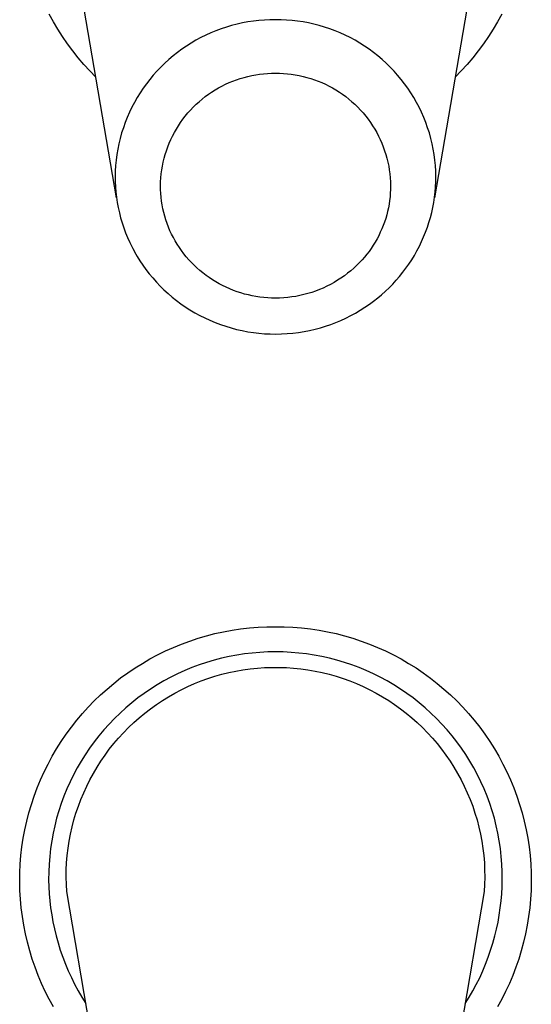
# Model space of a CAD drawing. Units: millimetres. Extents: x -107 to 73, y -273 to 313.
# Drawn here: x 39 to 45, y 227 to 238 of the extents above; entities that cross this region are included whole.
import ezdxf

# ---------------------------------------------------------------- set-up
doc = ezdxf.new("R2010")
doc.units = ezdxf.units.MM
doc.header["$MEASUREMENT"] = 0
doc.layers.add('Default', color=7, linetype='Continuous', true_color=0x000000)

msp = doc.modelspace()

# ---------------------------------------------------------------- linework, layer by layer
at = {"layer": 'Default', "color": 7, "true_color": 0xffffff}
for p, q in [((40.097, 235.54), (39.55, 238.753)), ((44.146, 238.753), (43.599, 235.54)), ((39.403, 237.482), (39.357, 237.566)), ((44.339, 237.566), (44.293, 237.482)), ((39.452, 237.399), (39.403, 237.482)), ((41.249, 237.404), (41.192, 237.383)), ((41.307, 237.423), (41.249, 237.404)), ((41.365, 237.441), (41.307, 237.423)), ((41.425, 237.456), (41.365, 237.441)), ((41.484, 237.469), (41.425, 237.456)), ((41.544, 237.48), (41.484, 237.469)), ((41.605, 237.489), (41.544, 237.48)), ((41.665, 237.495), (41.605, 237.489)), ((41.726, 237.5), (41.665, 237.495)), ((41.787, 237.503), (41.726, 237.5)), ((41.848, 237.503), (41.787, 237.503)), ((41.909, 237.503), (41.848, 237.503)), ((41.97, 237.5), (41.909, 237.503)), ((42.031, 237.495), (41.97, 237.5)), ((42.091, 237.489), (42.031, 237.495)), ((42.152, 237.48), (42.091, 237.489)), ((42.212, 237.469), (42.152, 237.48)), ((42.271, 237.456), (42.212, 237.469)), ((42.33, 237.441), (42.271, 237.456)), ((42.389, 237.423), (42.33, 237.441)), ((42.447, 237.404), (42.389, 237.423)), ((42.504, 237.383), (42.447, 237.404)), ((44.293, 237.482), (44.244, 237.399)), ((39.504, 237.318), (39.452, 237.399)), ((39.558, 237.238), (39.504, 237.318)), ((41.025, 237.307), (40.972, 237.278)), ((41.08, 237.335), (41.025, 237.307)), ((41.135, 237.36), (41.08, 237.335)), ((41.192, 237.383), (41.135, 237.36)), ((42.56, 237.36), (42.504, 237.383)), ((42.616, 237.335), (42.56, 237.36)), ((42.671, 237.307), (42.616, 237.335)), ((42.724, 237.278), (42.671, 237.307)), ((44.192, 237.318), (44.137, 237.238)), ((44.244, 237.399), (44.192, 237.318)), ((39.616, 237.161), (39.558, 237.238)), ((40.867, 237.215), (40.817, 237.181)), ((40.919, 237.248), (40.867, 237.215)), ((40.972, 237.278), (40.919, 237.248)), ((42.777, 237.248), (42.724, 237.278)), ((42.828, 237.215), (42.777, 237.248)), ((42.879, 237.181), (42.828, 237.215)), ((44.137, 237.238), (44.08, 237.161)), ((39.676, 237.085), (39.616, 237.161)), ((39.738, 237.012), (39.676, 237.085)), ((40.72, 237.107), (40.674, 237.067)), ((40.768, 237.144), (40.72, 237.107)), ((40.817, 237.181), (40.768, 237.144)), ((42.928, 237.144), (42.879, 237.181)), ((42.976, 237.107), (42.928, 237.144)), ((43.022, 237.067), (42.976, 237.107)), ((44.02, 237.085), (43.958, 237.012)), ((44.08, 237.161), (44.02, 237.085)), ((39.803, 236.94), (39.738, 237.012)), ((40.585, 236.983), (40.543, 236.939)), ((40.629, 237.026), (40.585, 236.983)), ((40.674, 237.067), (40.629, 237.026)), ((43.067, 237.026), (43.022, 237.067)), ((43.111, 236.983), (43.067, 237.026)), ((43.153, 236.939), (43.111, 236.983)), ((43.958, 237.012), (43.893, 236.94)), ((39.87, 236.871), (39.803, 236.94)), ((40.502, 236.893), (40.463, 236.847)), ((40.543, 236.939), (40.502, 236.893)), ((41.46, 236.857), (41.502, 236.869)), ((41.502, 236.869), (41.544, 236.88)), ((41.544, 236.88), (41.587, 236.889)), ((41.587, 236.889), (41.63, 236.897)), ((41.63, 236.897), (41.673, 236.904)), ((41.673, 236.904), (41.717, 236.908)), ((41.717, 236.908), (41.76, 236.912)), ((41.76, 236.912), (41.804, 236.914)), ((41.804, 236.914), (41.848, 236.914)), ((41.848, 236.914), (41.892, 236.914)), ((41.892, 236.914), (41.935, 236.912)), ((41.935, 236.912), (41.979, 236.908)), ((41.979, 236.908), (42.022, 236.904)), ((42.022, 236.904), (42.066, 236.897)), ((42.066, 236.897), (42.109, 236.889)), ((42.109, 236.889), (42.151, 236.88)), ((42.151, 236.88), (42.194, 236.869)), ((42.194, 236.869), (42.236, 236.857)), ((43.193, 236.893), (43.153, 236.939)), ((43.232, 236.847), (43.193, 236.893)), ((43.893, 236.94), (43.826, 236.871)), ((40.426, 236.798), (40.391, 236.749)), ((40.463, 236.847), (40.426, 236.798)), ((41.182, 236.731), (41.219, 236.753)), ((41.219, 236.753), (41.258, 236.774)), ((41.258, 236.774), (41.297, 236.793)), ((41.297, 236.793), (41.337, 236.811)), ((41.337, 236.811), (41.377, 236.828)), ((41.377, 236.828), (41.418, 236.843)), ((41.418, 236.843), (41.46, 236.857)), ((42.236, 236.857), (42.277, 236.843)), ((42.277, 236.843), (42.318, 236.828)), ((42.318, 236.828), (42.359, 236.811)), ((42.359, 236.811), (42.399, 236.793)), ((42.399, 236.793), (42.438, 236.774)), ((42.438, 236.774), (42.476, 236.753)), ((42.476, 236.753), (42.514, 236.731)), ((43.27, 236.798), (43.232, 236.847)), ((43.305, 236.749), (43.27, 236.798)), ((40.325, 236.646), (40.295, 236.593)), ((40.357, 236.698), (40.325, 236.646)), ((40.391, 236.749), (40.357, 236.698)), ((41.039, 236.63), (41.073, 236.657)), ((41.073, 236.657), (41.109, 236.683)), ((41.109, 236.683), (41.145, 236.707)), ((41.145, 236.707), (41.182, 236.731)), ((42.514, 236.731), (42.551, 236.707)), ((42.551, 236.707), (42.587, 236.683)), ((42.587, 236.683), (42.622, 236.657)), ((42.622, 236.657), (42.657, 236.63)), ((43.339, 236.698), (43.305, 236.749)), ((43.371, 236.646), (43.339, 236.698)), ((43.401, 236.593), (43.371, 236.646)), ((40.266, 236.539), (40.24, 236.484)), ((40.295, 236.593), (40.266, 236.539)), ((40.912, 236.509), (40.942, 236.541)), ((40.942, 236.541), (40.973, 236.572)), ((40.973, 236.572), (41.006, 236.601)), ((41.006, 236.601), (41.039, 236.63)), ((42.657, 236.63), (42.69, 236.601)), ((42.69, 236.601), (42.722, 236.572)), ((42.722, 236.572), (42.754, 236.541)), ((42.754, 236.541), (42.784, 236.509)), ((43.429, 236.539), (43.401, 236.593)), ((43.456, 236.484), (43.429, 236.539)), ((40.216, 236.428), (40.193, 236.371)), ((40.24, 236.484), (40.216, 236.428)), ((40.828, 236.408), (40.855, 236.443)), ((40.855, 236.443), (40.883, 236.477)), ((40.883, 236.477), (40.912, 236.509)), ((42.784, 236.509), (42.813, 236.477)), ((42.813, 236.477), (42.841, 236.443)), ((42.841, 236.443), (42.868, 236.408)), ((43.48, 236.428), (43.456, 236.484)), ((43.503, 236.371), (43.48, 236.428)), ((40.193, 236.371), (40.173, 236.314)), ((40.756, 236.299), (40.779, 236.336)), ((40.779, 236.336), (40.803, 236.373)), ((40.803, 236.373), (40.828, 236.408)), ((42.868, 236.408), (42.893, 236.373)), ((42.893, 236.373), (42.917, 236.336)), ((42.917, 236.336), (42.94, 236.299)), ((43.523, 236.314), (43.503, 236.371)), ((40.154, 236.256), (40.138, 236.197)), ((40.173, 236.314), (40.154, 236.256)), ((40.695, 236.183), (40.714, 236.222)), ((40.714, 236.222), (40.734, 236.261)), ((40.734, 236.261), (40.756, 236.299)), ((42.94, 236.299), (42.962, 236.261)), ((42.962, 236.261), (42.982, 236.222)), ((42.982, 236.222), (43.001, 236.183)), ((43.542, 236.256), (43.523, 236.314)), ((43.558, 236.197), (43.542, 236.256)), ((40.123, 236.138), (40.111, 236.078)), ((40.138, 236.197), (40.123, 236.138)), ((40.646, 236.061), (40.661, 236.102)), ((40.661, 236.102), (40.677, 236.143)), ((40.677, 236.143), (40.695, 236.183)), ((43.001, 236.183), (43.019, 236.143)), ((43.019, 236.143), (43.035, 236.102)), ((43.035, 236.102), (43.049, 236.061)), ((43.573, 236.138), (43.558, 236.197)), ((43.585, 236.078), (43.573, 236.138)), ((40.101, 236.018), (40.093, 235.957)), ((40.111, 236.078), (40.101, 236.018)), ((40.621, 235.977), (40.633, 236.019)), ((40.633, 236.019), (40.646, 236.061)), ((43.049, 236.061), (43.063, 236.019)), ((43.063, 236.019), (43.074, 235.977)), ((43.595, 236.018), (43.585, 236.078)), ((43.603, 235.957), (43.595, 236.018)), ((40.087, 235.897), (40.083, 235.836)), ((40.093, 235.957), (40.087, 235.897)), ((40.595, 235.849), (40.602, 235.892)), ((40.602, 235.892), (40.611, 235.935)), ((40.611, 235.935), (40.621, 235.977)), ((43.074, 235.977), (43.085, 235.935)), ((43.085, 235.935), (43.094, 235.892)), ((43.094, 235.892), (43.101, 235.849)), ((43.609, 235.897), (43.603, 235.957)), ((43.613, 235.836), (43.609, 235.897)), ((40.083, 235.836), (40.081, 235.775)), ((40.081, 235.775), (40.082, 235.718)), ((40.585, 235.762), (40.589, 235.805)), ((40.589, 235.805), (40.595, 235.849)), ((43.101, 235.849), (43.107, 235.805)), ((43.107, 235.805), (43.111, 235.762)), ((43.615, 235.775), (43.613, 235.836)), ((43.614, 235.718), (43.615, 235.775)), ((40.082, 235.718), (40.085, 235.661)), ((40.581, 235.674), (40.582, 235.718)), ((40.582, 235.632), (40.581, 235.674)), ((40.582, 235.718), (40.585, 235.762)), ((43.111, 235.762), (43.114, 235.718)), ((43.114, 235.718), (43.115, 235.674)), ((43.115, 235.674), (43.114, 235.634)), ((43.611, 235.661), (43.614, 235.718)), ((40.085, 235.661), (40.09, 235.604)), ((40.09, 235.604), (40.096, 235.547)), ((40.584, 235.59), (40.582, 235.632)), ((40.588, 235.547), (40.584, 235.59)), ((43.112, 235.593), (43.109, 235.552)), ((43.114, 235.634), (43.112, 235.593)), ((43.599, 235.547), (43.606, 235.604)), ((43.606, 235.604), (43.611, 235.661)), ((40.096, 235.547), (40.105, 235.49)), ((40.105, 235.49), (40.116, 235.434)), ((40.593, 235.505), (40.588, 235.547)), ((40.6, 235.463), (40.593, 235.505)), ((40.608, 235.421), (40.6, 235.463)), ((43.098, 235.472), (43.091, 235.432)), ((43.104, 235.512), (43.098, 235.472)), ((43.109, 235.552), (43.104, 235.512)), ((43.58, 235.435), (43.591, 235.491)), ((43.591, 235.491), (43.599, 235.547)), ((40.116, 235.434), (40.129, 235.377)), ((40.129, 235.377), (40.143, 235.321)), ((40.617, 235.38), (40.608, 235.421)), ((40.628, 235.339), (40.617, 235.38)), ((43.072, 235.352), (43.061, 235.313)), ((43.082, 235.392), (43.072, 235.352)), ((43.091, 235.432), (43.082, 235.392)), ((43.554, 235.324), (43.568, 235.38)), ((43.568, 235.38), (43.58, 235.435)), ((40.143, 235.321), (40.16, 235.265)), ((40.16, 235.265), (40.178, 235.21)), ((40.641, 235.298), (40.628, 235.339)), ((40.654, 235.258), (40.641, 235.298)), ((40.67, 235.218), (40.654, 235.258)), ((43.034, 235.236), (43.019, 235.198)), ((43.048, 235.274), (43.034, 235.236)), ((43.061, 235.313), (43.048, 235.274)), ((43.52, 235.216), (43.538, 235.27)), ((43.538, 235.27), (43.554, 235.324)), ((40.178, 235.21), (40.198, 235.156)), ((40.198, 235.156), (40.22, 235.102)), ((40.686, 235.179), (40.67, 235.218)), ((40.704, 235.141), (40.686, 235.179)), ((40.723, 235.103), (40.704, 235.141)), ((42.985, 235.124), (42.966, 235.088)), ((43.002, 235.161), (42.985, 235.124)), ((43.019, 235.198), (43.002, 235.161)), ((43.479, 235.11), (43.501, 235.163)), ((43.501, 235.163), (43.52, 235.216)), ((40.22, 235.102), (40.243, 235.05)), ((40.243, 235.05), (40.269, 234.998)), ((40.744, 235.066), (40.723, 235.103)), ((40.766, 235.029), (40.744, 235.066)), ((40.789, 234.993), (40.766, 235.029)), ((42.924, 235.018), (42.902, 234.984)), ((42.945, 235.053), (42.924, 235.018)), ((42.966, 235.088), (42.945, 235.053)), ((43.432, 235.007), (43.456, 235.058)), ((43.456, 235.058), (43.479, 235.11)), ((40.269, 234.998), (40.296, 234.946)), ((40.278, 234.981), (40.299, 234.942)), ((40.296, 234.946), (40.325, 234.896)), ((40.813, 234.959), (40.789, 234.993)), ((40.839, 234.925), (40.813, 234.959)), ((40.865, 234.891), (40.839, 234.925)), ((42.853, 234.919), (42.827, 234.887)), ((42.878, 234.951), (42.853, 234.919)), ((42.902, 234.984), (42.878, 234.951)), ((43.348, 234.859), (43.377, 234.907)), ((43.377, 234.907), (43.405, 234.956)), ((43.405, 234.956), (43.432, 235.007)), ((40.325, 234.896), (40.355, 234.847)), ((40.355, 234.847), (40.388, 234.799)), ((40.388, 234.799), (40.421, 234.752)), ((40.893, 234.859), (40.865, 234.891)), ((40.922, 234.828), (40.893, 234.859)), ((40.952, 234.798), (40.922, 234.828)), ((40.983, 234.768), (40.952, 234.798)), ((42.744, 234.798), (42.711, 234.767)), ((42.773, 234.827), (42.744, 234.798)), ((42.801, 234.857), (42.773, 234.827)), ((42.827, 234.887), (42.801, 234.857)), ((43.284, 234.765), (43.317, 234.811)), ((43.317, 234.811), (43.348, 234.859)), ((40.421, 234.752), (40.458, 234.704)), ((40.458, 234.704), (40.496, 234.658)), ((41.016, 234.74), (40.983, 234.768)), ((41.049, 234.713), (41.016, 234.74)), ((41.083, 234.686), (41.049, 234.713)), ((42.642, 234.709), (42.606, 234.682)), ((42.677, 234.738), (42.642, 234.709)), ((42.711, 234.767), (42.677, 234.738)), ((43.214, 234.675), (43.25, 234.72)), ((43.25, 234.72), (43.284, 234.765)), ((40.496, 234.658), (40.536, 234.613)), ((40.536, 234.613), (40.577, 234.569)), ((41.118, 234.661), (41.083, 234.686)), ((41.154, 234.638), (41.118, 234.661)), ((41.191, 234.615), (41.154, 234.638)), ((41.228, 234.594), (41.191, 234.615)), ((41.266, 234.573), (41.228, 234.594)), ((42.453, 234.587), (42.413, 234.566)), ((42.493, 234.609), (42.453, 234.587)), ((42.531, 234.632), (42.493, 234.609)), ((42.569, 234.656), (42.531, 234.632)), ((42.606, 234.682), (42.569, 234.656)), ((43.099, 234.55), (43.139, 234.591)), ((43.139, 234.591), (43.177, 234.632)), ((43.177, 234.632), (43.214, 234.675)), ((40.577, 234.569), (40.62, 234.527)), ((40.62, 234.527), (40.665, 234.486)), ((40.665, 234.486), (40.71, 234.447)), ((41.305, 234.555), (41.266, 234.573)), ((41.344, 234.537), (41.305, 234.555)), ((41.384, 234.521), (41.344, 234.537)), ((41.425, 234.506), (41.384, 234.521)), ((41.466, 234.493), (41.425, 234.506)), ((41.507, 234.48), (41.466, 234.493)), ((41.549, 234.47), (41.507, 234.48)), ((42.16, 234.474), (42.116, 234.464)), ((42.203, 234.485), (42.16, 234.474)), ((42.247, 234.499), (42.203, 234.485)), ((42.289, 234.513), (42.247, 234.499)), ((42.331, 234.53), (42.289, 234.513)), ((42.373, 234.547), (42.331, 234.53)), ((42.413, 234.566), (42.373, 234.547)), ((42.973, 234.437), (43.016, 234.473)), ((43.016, 234.473), (43.058, 234.511)), ((43.058, 234.511), (43.099, 234.55)), ((40.71, 234.447), (40.757, 234.41)), ((40.757, 234.41), (40.805, 234.374)), ((40.805, 234.374), (40.855, 234.34)), ((41.591, 234.461), (41.549, 234.47)), ((41.633, 234.453), (41.591, 234.461)), ((41.676, 234.446), (41.633, 234.453)), ((41.719, 234.441), (41.676, 234.446)), ((41.762, 234.438), (41.719, 234.441)), ((41.805, 234.436), (41.762, 234.438)), ((41.848, 234.435), (41.805, 234.436)), ((41.893, 234.436), (41.848, 234.435)), ((41.938, 234.438), (41.893, 234.436)), ((41.983, 234.442), (41.938, 234.438)), ((42.027, 234.448), (41.983, 234.442)), ((42.072, 234.455), (42.027, 234.448)), ((42.116, 234.464), (42.072, 234.455)), ((42.833, 234.334), (42.882, 234.368)), ((42.882, 234.368), (42.928, 234.402)), ((42.928, 234.402), (42.973, 234.437)), ((40.855, 234.34), (40.905, 234.307)), ((40.905, 234.307), (40.959, 234.275)), ((40.959, 234.275), (41.013, 234.245)), ((42.677, 234.243), (42.73, 234.271)), ((42.73, 234.271), (42.782, 234.302)), ((42.782, 234.302), (42.833, 234.334)), ((41.013, 234.245), (41.069, 234.217)), ((41.069, 234.217), (41.126, 234.191)), ((41.126, 234.191), (41.183, 234.167)), ((41.183, 234.167), (41.241, 234.145)), ((42.4, 234.126), (42.457, 234.146)), ((42.457, 234.146), (42.514, 234.167)), ((42.514, 234.167), (42.569, 234.19)), ((42.569, 234.19), (42.624, 234.216)), ((42.624, 234.216), (42.677, 234.243)), ((41.241, 234.145), (41.301, 234.125)), ((41.301, 234.125), (41.36, 234.107)), ((41.36, 234.107), (41.42, 234.091)), ((41.42, 234.091), (41.481, 234.077)), ((41.481, 234.077), (41.543, 234.065)), ((41.543, 234.065), (41.604, 234.056)), ((41.604, 234.056), (41.666, 234.048)), ((41.666, 234.048), (41.728, 234.043)), ((41.728, 234.043), (41.79, 234.04)), ((41.79, 234.04), (41.853, 234.039)), ((41.853, 234.039), (41.915, 234.04)), ((41.915, 234.04), (41.977, 234.044)), ((41.977, 234.044), (42.04, 234.049)), ((42.04, 234.049), (42.101, 234.057)), ((42.101, 234.057), (42.163, 234.067)), ((42.163, 234.067), (42.224, 234.079)), ((42.224, 234.079), (42.285, 234.093)), ((42.285, 234.093), (42.343, 234.109)), ((42.343, 234.109), (42.4, 234.126)), ((41.369, 230.775), (41.464, 230.789)), ((41.464, 230.789), (41.56, 230.8)), ((41.56, 230.8), (41.656, 230.808)), ((41.656, 230.808), (41.752, 230.812)), ((41.752, 230.812), (41.848, 230.813)), ((41.848, 230.813), (41.944, 230.812)), ((41.944, 230.812), (42.04, 230.808)), ((42.04, 230.808), (42.136, 230.8)), ((42.136, 230.8), (42.232, 230.789)), ((42.232, 230.789), (42.327, 230.775)), ((40.903, 230.655), (40.995, 230.686)), ((40.995, 230.686), (41.087, 230.713)), ((41.087, 230.713), (41.18, 230.737)), ((41.18, 230.737), (41.274, 230.757)), ((41.274, 230.757), (41.369, 230.775)), ((42.327, 230.775), (42.422, 230.757)), ((42.422, 230.757), (42.516, 230.737)), ((42.516, 230.737), (42.609, 230.713)), ((42.609, 230.713), (42.701, 230.686)), ((42.701, 230.686), (42.792, 230.655)), ((40.636, 230.546), (40.724, 230.585)), ((40.724, 230.585), (40.813, 230.622)), ((40.813, 230.622), (40.903, 230.655)), ((42.792, 230.655), (42.883, 230.622)), ((42.883, 230.622), (42.972, 230.585)), ((42.972, 230.585), (43.059, 230.546)), ((40.382, 230.409), (40.465, 230.458)), ((40.465, 230.458), (40.55, 230.503)), ((40.55, 230.503), (40.636, 230.546)), ((41.254, 230.466), (41.171, 230.444)), ((41.338, 230.484), (41.254, 230.466)), ((41.422, 230.5), (41.338, 230.484)), ((41.506, 230.513), (41.422, 230.5)), ((41.591, 230.523), (41.506, 230.513)), ((41.677, 230.53), (41.591, 230.523)), ((41.762, 230.535), (41.677, 230.53)), ((41.848, 230.536), (41.762, 230.535)), ((41.934, 230.535), (41.848, 230.536)), ((42.019, 230.53), (41.934, 230.535)), ((42.105, 230.523), (42.019, 230.53)), ((42.19, 230.513), (42.105, 230.523)), ((42.274, 230.5), (42.19, 230.513)), ((42.358, 230.485), (42.274, 230.5)), ((42.442, 230.466), (42.358, 230.485)), ((42.525, 230.444), (42.442, 230.466)), ((43.059, 230.546), (43.146, 230.503)), ((43.146, 230.503), (43.231, 230.458)), ((43.231, 230.458), (43.314, 230.409)), ((40.221, 230.304), (40.301, 230.358)), ((40.301, 230.358), (40.382, 230.409)), ((40.928, 230.362), (40.848, 230.33)), ((41.008, 230.392), (40.928, 230.362)), ((41.089, 230.42), (41.008, 230.392)), ((41.171, 230.444), (41.089, 230.42)), ((41.49, 230.337), (41.569, 230.348)), ((41.569, 230.348), (41.649, 230.357)), ((41.649, 230.357), (41.728, 230.362)), ((41.728, 230.362), (41.808, 230.365)), ((41.808, 230.365), (41.888, 230.365)), ((41.888, 230.365), (41.968, 230.362)), ((41.968, 230.362), (42.047, 230.357)), ((42.047, 230.357), (42.126, 230.348)), ((42.126, 230.348), (42.205, 230.337)), ((42.607, 230.42), (42.525, 230.444)), ((42.688, 230.393), (42.607, 230.42)), ((42.768, 230.363), (42.688, 230.393)), ((42.848, 230.33), (42.768, 230.363)), ((43.314, 230.409), (43.395, 230.358)), ((43.395, 230.358), (43.475, 230.304)), ((40.067, 230.188), (40.143, 230.248)), ((40.143, 230.248), (40.221, 230.304)), ((40.694, 230.256), (40.618, 230.215)), ((40.77, 230.294), (40.694, 230.256)), ((40.848, 230.33), (40.77, 230.294)), ((41.029, 230.215), (41.104, 230.242)), ((41.104, 230.242), (41.18, 230.266)), ((41.18, 230.266), (41.256, 230.288)), ((41.256, 230.288), (41.334, 230.307)), ((41.334, 230.307), (41.412, 230.324)), ((41.412, 230.324), (41.49, 230.337)), ((42.205, 230.337), (42.284, 230.324)), ((42.284, 230.324), (42.362, 230.307)), ((42.362, 230.307), (42.439, 230.288)), ((42.439, 230.288), (42.516, 230.266)), ((42.516, 230.266), (42.592, 230.242)), ((42.592, 230.242), (42.667, 230.215)), ((42.926, 230.294), (42.848, 230.33)), ((43.002, 230.256), (42.926, 230.294)), ((43.078, 230.215), (43.002, 230.256)), ((43.475, 230.304), (43.553, 230.247)), ((43.553, 230.247), (43.628, 230.188)), ((39.994, 230.126), (40.067, 230.188)), ((40.545, 230.172), (40.472, 230.126)), ((40.618, 230.215), (40.545, 230.172)), ((40.81, 230.118), (40.882, 230.153)), ((40.882, 230.153), (40.955, 230.185)), ((40.955, 230.185), (41.029, 230.215)), ((42.667, 230.215), (42.741, 230.185)), ((42.741, 230.185), (42.814, 230.153)), ((42.814, 230.153), (42.886, 230.118)), ((43.151, 230.172), (43.078, 230.215)), ((43.224, 230.126), (43.151, 230.172)), ((43.628, 230.188), (43.702, 230.126)), ((39.853, 229.995), (39.922, 230.062)), ((39.922, 230.062), (39.994, 230.126)), ((40.332, 230.027), (40.265, 229.974)), ((40.401, 230.078), (40.332, 230.027)), ((40.472, 230.126), (40.401, 230.078)), ((40.602, 230), (40.67, 230.041)), ((40.67, 230.041), (40.739, 230.081)), ((40.739, 230.081), (40.81, 230.118)), ((42.886, 230.118), (42.957, 230.081)), ((42.957, 230.081), (43.026, 230.041)), ((43.026, 230.041), (43.094, 229.999)), ((43.295, 230.078), (43.224, 230.126)), ((43.364, 230.027), (43.295, 230.078)), ((43.431, 229.974), (43.364, 230.027)), ((43.702, 230.126), (43.774, 230.062)), ((43.774, 230.062), (43.843, 229.995)), ((39.721, 229.855), (39.786, 229.926)), ((39.786, 229.926), (39.853, 229.995)), ((40.2, 229.919), (40.136, 229.861)), ((40.265, 229.974), (40.2, 229.919)), ((40.471, 229.909), (40.536, 229.955)), ((40.536, 229.955), (40.602, 230)), ((43.094, 229.999), (43.16, 229.955)), ((43.16, 229.955), (43.225, 229.909)), ((43.496, 229.919), (43.431, 229.974)), ((43.56, 229.861), (43.496, 229.919)), ((43.843, 229.995), (43.91, 229.926)), ((43.91, 229.926), (43.974, 229.855)), ((39.659, 229.781), (39.721, 229.855)), ((40.136, 229.861), (40.075, 229.802)), ((40.287, 229.756), (40.347, 229.809)), ((40.347, 229.809), (40.408, 229.86)), ((40.408, 229.86), (40.471, 229.909)), ((43.225, 229.909), (43.288, 229.86)), ((43.288, 229.86), (43.349, 229.809)), ((43.349, 229.809), (43.409, 229.756)), ((43.621, 229.802), (43.56, 229.861)), ((43.974, 229.855), (44.036, 229.781)), ((39.543, 229.628), (39.6, 229.705)), ((39.6, 229.705), (39.659, 229.781)), ((40.016, 229.74), (39.958, 229.676)), ((40.075, 229.802), (40.016, 229.74)), ((40.173, 229.644), (40.229, 229.701)), ((40.229, 229.701), (40.287, 229.756)), ((43.409, 229.756), (43.467, 229.701)), ((43.467, 229.701), (43.522, 229.644)), ((43.681, 229.74), (43.621, 229.802)), ((43.738, 229.676), (43.681, 229.74)), ((44.036, 229.781), (44.096, 229.705)), ((44.096, 229.705), (44.153, 229.628)), ((39.489, 229.548), (39.543, 229.628)), ((39.903, 229.61), (39.851, 229.543)), ((39.958, 229.676), (39.903, 229.61)), ((40.12, 229.585), (40.173, 229.644)), ((43.522, 229.644), (43.576, 229.585)), ((43.793, 229.61), (43.738, 229.676)), ((43.845, 229.543), (43.793, 229.61)), ((44.153, 229.628), (44.207, 229.548)), ((39.438, 229.467), (39.489, 229.548)), ((39.851, 229.543), (39.8, 229.473)), ((40.018, 229.462), (40.068, 229.524)), ((40.068, 229.524), (40.12, 229.585)), ((43.576, 229.585), (43.628, 229.524)), ((43.628, 229.524), (43.677, 229.462)), ((43.896, 229.474), (43.845, 229.543)), ((44.207, 229.548), (44.258, 229.467)), ((39.344, 229.299), (39.389, 229.384)), ((39.389, 229.384), (39.438, 229.467)), ((39.753, 229.402), (39.707, 229.33)), ((39.8, 229.473), (39.753, 229.402)), ((39.926, 229.332), (39.971, 229.398)), ((39.971, 229.398), (40.018, 229.462)), ((43.677, 229.462), (43.725, 229.398)), ((43.725, 229.398), (43.77, 229.332)), ((43.944, 229.403), (43.896, 229.474)), ((43.989, 229.33), (43.944, 229.403)), ((44.258, 229.467), (44.307, 229.384)), ((44.307, 229.384), (44.352, 229.299)), ((39.301, 229.213), (39.344, 229.299)), ((39.707, 229.33), (39.664, 229.256)), ((39.843, 229.196), (39.883, 229.265)), ((39.883, 229.265), (39.926, 229.332)), ((43.77, 229.332), (43.813, 229.265)), ((43.813, 229.265), (43.853, 229.196)), ((44.032, 229.256), (43.989, 229.33)), ((44.352, 229.299), (44.395, 229.213)), ((39.261, 229.125), (39.301, 229.213)), ((39.624, 229.18), (39.586, 229.103)), ((39.664, 229.256), (39.624, 229.18)), ((39.804, 229.126), (39.843, 229.196)), ((43.853, 229.196), (43.891, 229.126)), ((44.072, 229.18), (44.032, 229.256)), ((44.11, 229.103), (44.072, 229.18)), ((44.395, 229.213), (44.435, 229.125)), ((39.224, 229.036), (39.261, 229.125)), ((39.586, 229.103), (39.551, 229.025)), ((39.736, 228.982), (39.769, 229.055)), ((39.769, 229.055), (39.804, 229.126)), ((43.891, 229.126), (43.927, 229.055)), ((43.927, 229.055), (43.96, 228.982)), ((44.145, 229.025), (44.11, 229.103)), ((44.435, 229.125), (44.471, 229.036)), ((39.16, 228.854), (39.191, 228.946)), ((39.191, 228.946), (39.224, 229.036)), ((39.519, 228.946), (39.489, 228.865)), ((39.551, 229.025), (39.519, 228.946)), ((39.705, 228.908), (39.736, 228.982)), ((43.96, 228.982), (43.991, 228.908)), ((44.177, 228.946), (44.145, 229.025)), ((44.207, 228.865), (44.177, 228.946)), ((44.471, 229.036), (44.505, 228.946)), ((44.505, 228.946), (44.535, 228.854)), ((39.133, 228.762), (39.16, 228.854)), ((39.489, 228.865), (39.462, 228.784)), ((39.651, 228.758), (39.677, 228.834)), ((39.677, 228.834), (39.705, 228.908)), ((43.991, 228.908), (44.019, 228.834)), ((44.019, 228.834), (44.044, 228.758)), ((44.234, 228.784), (44.207, 228.865)), ((44.535, 228.854), (44.563, 228.762)), ((39.109, 228.669), (39.133, 228.762)), ((39.462, 228.784), (39.438, 228.702)), ((39.629, 228.682), (39.651, 228.758)), ((44.044, 228.758), (44.067, 228.682)), ((44.258, 228.702), (44.234, 228.784)), ((44.563, 228.762), (44.587, 228.669)), ((39.088, 228.575), (39.109, 228.669)), ((39.417, 228.619), (39.399, 228.535)), ((39.438, 228.702), (39.417, 228.619)), ((39.609, 228.605), (39.629, 228.682)), ((44.067, 228.682), (44.087, 228.604)), ((44.279, 228.619), (44.258, 228.702)), ((44.297, 228.535), (44.279, 228.619)), ((44.587, 228.669), (44.608, 228.575)), ((39.07, 228.48), (39.088, 228.575)), ((39.399, 228.535), (39.384, 228.451)), ((39.576, 228.448), (39.591, 228.527)), ((39.591, 228.527), (39.609, 228.605)), ((44.087, 228.604), (44.105, 228.527)), ((44.105, 228.527), (44.12, 228.448)), ((44.312, 228.451), (44.297, 228.535)), ((44.608, 228.575), (44.625, 228.48)), ((39.056, 228.385), (39.07, 228.48)), ((39.384, 228.451), (39.371, 228.366)), ((39.564, 228.37), (39.576, 228.448)), ((44.12, 228.448), (44.132, 228.369)), ((44.325, 228.366), (44.312, 228.451)), ((44.625, 228.48), (44.64, 228.385)), ((39.037, 228.194), (39.045, 228.29)), ((39.045, 228.29), (39.056, 228.385)), ((39.371, 228.366), (39.362, 228.281)), ((39.548, 228.211), (39.555, 228.29)), ((39.555, 228.29), (39.564, 228.37)), ((44.132, 228.369), (44.141, 228.29)), ((44.141, 228.29), (44.148, 228.211)), ((44.334, 228.281), (44.325, 228.366)), ((44.64, 228.385), (44.651, 228.29)), ((44.651, 228.29), (44.659, 228.194)), ((39.033, 228.098), (39.037, 228.194)), ((39.355, 228.196), (39.351, 228.11)), ((39.362, 228.281), (39.355, 228.196)), ((39.544, 228.131), (39.548, 228.211)), ((44.148, 228.211), (44.151, 228.131)), ((44.341, 228.196), (44.334, 228.281)), ((44.345, 228.11), (44.341, 228.196)), ((44.659, 228.194), (44.663, 228.098)), ((39.031, 228.001), (39.033, 228.098)), ((39.351, 228.11), (39.35, 228.024)), ((39.543, 228.051), (39.544, 228.131)), ((44.151, 228.131), (44.152, 228.051)), ((44.345, 228.024), (44.345, 228.11)), ((44.663, 228.098), (44.664, 228.001)), ((39.034, 227.905), (39.031, 228.001)), ((39.35, 228.024), (39.352, 227.946)), ((39.545, 227.972), (39.543, 228.051)), ((39.55, 227.892), (39.545, 227.972)), ((44.151, 227.972), (44.146, 227.892)), ((44.152, 228.051), (44.151, 227.972)), ((44.343, 227.946), (44.345, 228.024)), ((44.664, 228.001), (44.662, 227.905)), ((39.04, 227.809), (39.034, 227.905)), ((39.352, 227.946), (39.357, 227.868)), ((39.357, 227.868), (39.363, 227.79)), ((40.097, 224.679), (39.55, 227.892)), ((44.146, 227.892), (43.599, 224.679)), ((44.332, 227.789), (44.339, 227.868)), ((44.339, 227.868), (44.343, 227.946)), ((44.662, 227.905), (44.656, 227.809)), ((39.049, 227.713), (39.04, 227.809)), ((39.363, 227.79), (39.372, 227.712)), ((44.323, 227.712), (44.332, 227.789)), ((44.656, 227.809), (44.647, 227.713)), ((39.061, 227.617), (39.049, 227.713)), ((39.372, 227.712), (39.384, 227.635)), ((39.384, 227.635), (39.397, 227.558)), ((44.298, 227.557), (44.312, 227.634)), ((44.312, 227.634), (44.323, 227.712)), ((44.647, 227.713), (44.635, 227.617)), ((39.076, 227.522), (39.061, 227.617)), ((39.397, 227.558), (39.414, 227.481)), ((44.282, 227.48), (44.298, 227.557)), ((44.635, 227.617), (44.62, 227.522)), ((39.095, 227.428), (39.076, 227.522)), ((39.117, 227.334), (39.095, 227.428)), ((39.414, 227.481), (39.432, 227.405)), ((44.263, 227.404), (44.282, 227.48)), ((44.601, 227.428), (44.579, 227.334)), ((44.62, 227.522), (44.601, 227.428)), ((39.142, 227.241), (39.117, 227.334)), ((39.432, 227.405), (39.454, 227.326)), ((39.454, 227.326), (39.478, 227.248)), ((44.217, 227.247), (44.242, 227.325)), ((44.242, 227.325), (44.263, 227.404)), ((44.579, 227.334), (44.554, 227.241)), ((39.17, 227.149), (39.142, 227.241)), ((39.478, 227.248), (39.505, 227.171)), ((44.191, 227.17), (44.217, 227.247)), ((44.554, 227.241), (44.526, 227.149)), ((39.201, 227.058), (39.17, 227.149)), ((39.505, 227.171), (39.534, 227.094)), ((39.534, 227.094), (39.566, 227.019)), ((44.13, 227.018), (44.161, 227.093)), ((44.161, 227.093), (44.191, 227.17)), ((44.526, 227.149), (44.495, 227.058)), ((39.236, 226.968), (39.201, 227.058)), ((39.566, 227.019), (39.6, 226.944)), ((44.096, 226.943), (44.13, 227.018)), ((44.495, 227.058), (44.46, 226.968)), ((39.273, 226.879), (39.236, 226.968)), ((39.313, 226.791), (39.273, 226.879)), ((39.6, 226.944), (39.636, 226.871)), ((44.059, 226.87), (44.096, 226.943)), ((44.423, 226.879), (44.382, 226.791)), ((44.46, 226.968), (44.423, 226.879)), ((39.357, 226.705), (39.313, 226.791)), ((39.636, 226.871), (39.675, 226.799)), ((39.675, 226.799), (39.716, 226.728)), ((43.979, 226.727), (44.02, 226.798)), ((44.02, 226.798), (44.059, 226.87)), ((44.382, 226.791), (44.339, 226.705)), ((39.403, 226.621), (39.357, 226.705)), ((39.716, 226.728), (39.76, 226.658)), ((43.936, 226.658), (43.979, 226.727)), ((44.339, 226.705), (44.293, 226.621))]:
    msp.add_line(p, q, dxfattribs=at)

doc.saveas('drawing.dxf')
